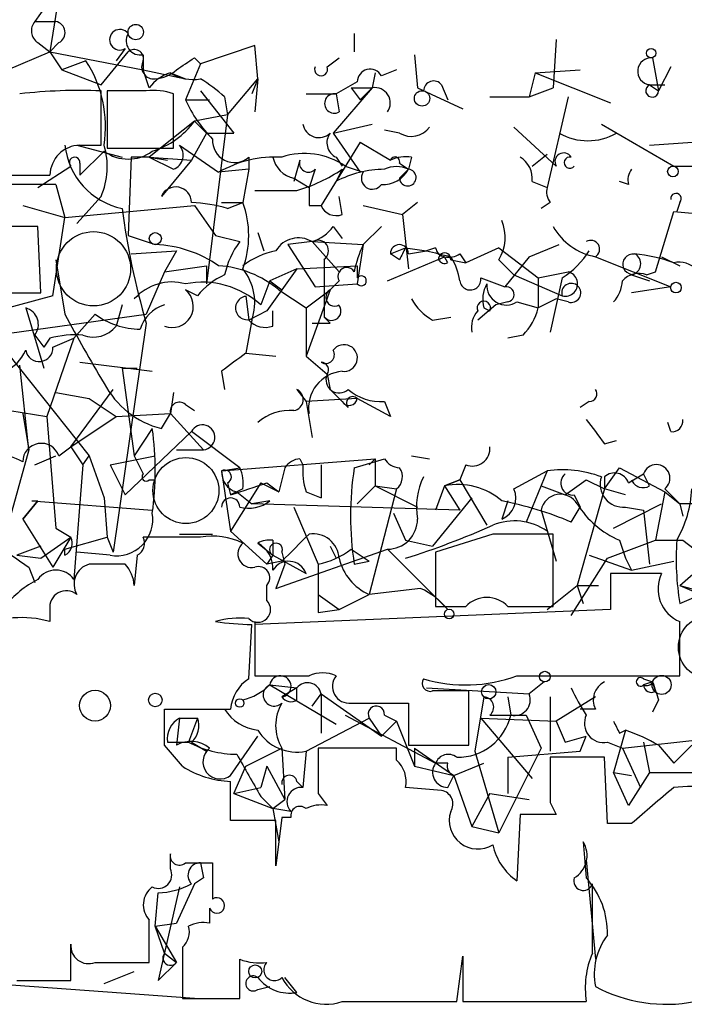
# Model space of a CAD drawing. Extents: x 0 to 736, y 2735 to 3679.
# Drawn here: x 13 to 32, y 2736 to 2763 of the extents above; entities that cross this region are included whole.
import ezdxf

# ---------------------------------------------------------------- set-up
doc = ezdxf.new("R2010")
doc.units = 0
doc.header["$MEASUREMENT"] = 0
doc.layers.add('MAIN', color=5, linetype='CONTINUOUS')

msp = doc.modelspace()

# ---------------------------------------------------------------- linework, layer by layer
at = {"layer": 'MAIN'}
for p, q in [((14.5627, 2766.0725), (13.97, 2762.4318)), ((14.1393, 2764.1251), (13.5467, 2763.2785)), ((13.5467, 2763.2785), (14.1393, 2763.2785)), ((22.5213, 2762.9398), (22.5213, 2762.4318)), ((13.6313, 2762.6858), (13.97, 2762.4318)), ((14.224, 2762.6858), (13.97, 2762.4318)), ((28.194, 2762.7705), (28.1093, 2761.4158)), ((12.7847, 2761.9238), (13.97, 2762.4318)), ((13.97, 2762.4318), (14.3087, 2761.9238)), ((13.97, 2762.4318), (16.5947, 2761.9238)), ((15.4093, 2761.5005), (16.1713, 2762.4318)), ((16.0867, 2762.5165), (15.8327, 2762.1778)), ((16.5947, 2762.3471), (16.5947, 2761.9238)), ((19.7273, 2762.6011), (18.2033, 2762.0931)), ((19.812, 2761.6698), (19.7273, 2762.6011)), ((24.2147, 2762.3471), (24.2993, 2761.4158)), ((14.986, 2762.1778), (14.3087, 2761.9238)), ((18.2033, 2762.0931), (17.78, 2761.0771)), ((18.034, 2762.2625), (18.2033, 2762.0931)), ((21.7593, 2762.0085), (22.098, 2762.2625)), ((30.9033, 2762.2625), (31.0727, 2761.3311)), ((14.3087, 2761.9238), (15.4093, 2761.5005)), ((16.764, 2761.4158), (16.5947, 2761.9238)), ((16.5947, 2761.9238), (17.78, 2761.6698)), ((17.3567, 2761.8391), (17.78, 2761.6698)), ((23.114, 2761.8391), (23.0293, 2761.4158)), ((23.7067, 2761.9238), (23.2833, 2761.7545)), ((27.6013, 2761.8391), (27.432, 2761.1618)), ((27.6013, 2761.8391), (28.8713, 2761.9238)), ((27.6013, 2761.8391), (29.718, 2760.9925)), ((31.4113, 2762.0085), (31.0727, 2761.3311)), ((18.9653, 2760.6538), (19.812, 2761.6698)), ((19.812, 2761.6698), (19.6427, 2761.2465)), ((19.812, 2761.6698), (19.7273, 2760.7385)), ((22.606, 2761.5851), (22.0133, 2761.2465)), ((15.4093, 2759.8071), (15.4093, 2761.3311)), ((16.6793, 2761.3311), (15.5787, 2761.3311)), ((15.5787, 2761.3311), (15.5787, 2759.7225)), ((17.4413, 2759.7225), (17.4413, 2761.2465)), ((18.2033, 2761.3311), (19.1347, 2760.1458)), ((21.1667, 2761.2465), (22.0133, 2761.2465)), ((23.0293, 2761.4158), (21.9287, 2760.1458)), ((22.0133, 2761.2465), (22.098, 2760.7385)), ((22.4367, 2761.4158), (23.0293, 2761.4158)), ((22.4367, 2761.4158), (22.6907, 2761.0771)), ((23.0293, 2761.4158), (22.6907, 2761.0771)), ((24.2993, 2761.4158), (25.5693, 2760.8231)), ((24.9767, 2761.5005), (25.146, 2761.0771)), ((27.432, 2761.1618), (28.1093, 2761.4158)), ((30.8187, 2761.5005), (31.242, 2761.5005)), ((30.8187, 2761.5005), (31.0727, 2761.3311)), ((17.78, 2761.0771), (18.4573, 2761.0771)), ((18.8807, 2761.1618), (18.9653, 2760.6538)), ((26.3313, 2761.1618), (27.432, 2761.1618)), ((28.5327, 2761.1618), (27.94, 2758.6218)), ((18.034, 2760.4845), (16.764, 2759.4685)), ((18.9653, 2760.6538), (18.034, 2760.4845)), ((18.034, 2760.4845), (18.3727, 2760.1458)), ((18.9653, 2760.6538), (18.3727, 2755.9125)), ((18.3727, 2760.1458), (17.9493, 2759.3838)), ((18.3727, 2760.1458), (19.1347, 2760.1458)), ((21.9287, 2760.1458), (23.0293, 2760.3998)), ((21.9287, 2760.1458), (22.6907, 2759.0451)), ((23.7913, 2760.1458), (23.368, 2760.2305)), ((27.0087, 2760.3151), (28.194, 2759.2145)), ((29.464, 2760.3998), (31.496, 2759.2145)), ((22.6907, 2759.8918), (21.59, 2758.1138)), ((22.6907, 2759.8918), (23.5373, 2759.3838)), ((30.8187, 2759.8071), (34.4593, 2760.0611)), ((14.732, 2759.8071), (16.002, 2759.4685)), ((14.8167, 2759.8071), (15.4093, 2759.8071)), ((15.494, 2759.6378), (14.8167, 2758.9605)), ((15.5787, 2759.7225), (17.4413, 2759.7225)), ((17.6107, 2759.8071), (18.7113, 2759.0451)), ((16.256, 2759.4685), (16.1713, 2757.2671)), ((16.764, 2759.4685), (16.256, 2759.4685)), ((16.764, 2759.4685), (17.272, 2759.3838)), ((16.764, 2759.4685), (17.9493, 2759.3838)), ((16.764, 2759.4685), (17.4413, 2759.1298)), ((17.9493, 2759.3838), (17.1027, 2758.3678)), ((19.558, 2759.4685), (19.558, 2759.1298)), ((20.9973, 2759.3838), (20.828, 2758.7911)), ((22.0133, 2759.4685), (22.1827, 2759.2145)), ((24.13, 2759.4685), (24.0453, 2759.1298)), ((27.5167, 2759.2145), (27.94, 2759.5531)), ((13.6313, 2758.6218), (14.5627, 2759.2145)), ((14.8167, 2759.2991), (14.8167, 2758.9605)), ((19.558, 2759.1298), (18.7113, 2759.0451)), ((19.558, 2759.1298), (19.3887, 2758.1985)), ((21.4207, 2759.1298), (21.2513, 2758.6218)), ((22.1827, 2759.1298), (22.0133, 2758.7911)), ((22.2673, 2759.2145), (22.7753, 2759.0451)), ((23.7913, 2759.2991), (24.0453, 2759.1298)), ((23.7913, 2758.8758), (24.0453, 2759.1298)), ((31.496, 2759.2145), (32.766, 2759.2145)), ((20.828, 2758.8758), (21.2513, 2758.6218)), ((27.5167, 2758.7911), (27.94, 2758.6218)), ((30.226, 2758.7065), (29.972, 2758.7911)), ((14.1393, 2758.7065), (12.446, 2758.7065)), ((14.1393, 2758.7065), (14.3933, 2757.7751)), ((15.4093, 2758.3678), (14.732, 2757.6058)), ((18.796, 2758.1985), (19.3887, 2758.1985)), ((18.9653, 2758.0291), (19.3887, 2758.1985)), ((22.1827, 2757.8598), (22.098, 2758.3678)), ((24.2993, 2758.1985), (23.876, 2757.8598)), ((28.0247, 2758.1985), (27.7707, 2758.0291)), ((31.6653, 2758.1985), (31.5807, 2757.9445)), ((13.208, 2758.1138), (14.3933, 2757.7751)), ((14.3933, 2757.7751), (18.034, 2758.1138)), ((18.034, 2758.1138), (18.6267, 2757.2671)), ((21.2513, 2758.1138), (21.59, 2758.1138)), ((22.7753, 2758.1138), (23.876, 2757.8598)), ((30.988, 2756.2511), (31.496, 2757.9445)), ((31.496, 2757.9445), (32.4273, 2757.8598)), ((14.0547, 2755.5738), (14.3933, 2757.7751)), ((23.876, 2757.8598), (24.0453, 2756.3358)), ((13.6313, 2757.5211), (12.192, 2757.5211)), ((13.716, 2755.6585), (13.6313, 2757.5211)), ((21.9287, 2757.5211), (22.1827, 2757.1825)), ((23.2833, 2757.5211), (22.7753, 2757.0131)), ((16.1713, 2757.2671), (16.9333, 2757.0131)), ((18.6267, 2757.2671), (19.304, 2757.0978)), ((19.812, 2757.3518), (19.9813, 2756.8438)), ((21.336, 2757.0978), (20.6587, 2757.0131)), ((21.336, 2757.0978), (22.7753, 2757.0131)), ((21.336, 2757.0978), (22.098, 2756.2511)), ((16.256, 2756.7591), (17.526, 2756.8438)), ((17.526, 2756.8438), (17.1873, 2756.2511)), ((20.6587, 2757.0131), (21.4207, 2755.8278)), ((22.7753, 2757.0131), (22.606, 2755.9125)), ((23.5373, 2756.7591), (23.9607, 2756.9285)), ((23.9607, 2756.9285), (24.5533, 2756.8438)), ((24.0453, 2756.7591), (24.5533, 2756.8438)), ((24.8073, 2756.9285), (24.5533, 2756.8438)), ((26.5853, 2756.9285), (25.654, 2756.5051)), ((26.5853, 2756.9285), (27.686, 2756.0818)), ((27.432, 2756.6745), (28.2787, 2757.0131)), ((14.1393, 2756.5898), (14.3933, 2755.0658)), ((21.6747, 2756.5898), (21.6747, 2754.9811)), ((23.4527, 2755.9971), (25.0613, 2756.6745)), ((23.7913, 2756.5898), (23.5373, 2756.7591)), ((25.0613, 2756.6745), (24.892, 2756.5898)), ((25.146, 2756.5051), (25.0613, 2756.6745)), ((25.2307, 2756.5898), (25.654, 2756.5051)), ((25.4847, 2756.7591), (25.654, 2756.5051)), ((26.5853, 2756.5898), (27.0087, 2756.1665)), ((27.432, 2756.6745), (26.7547, 2755.8278)), ((29.2947, 2756.6745), (31.4113, 2755.8278)), ((31.1573, 2756.6745), (31.6653, 2756.4205)), ((17.1873, 2756.2511), (18.3727, 2756.4205)), ((18.3727, 2756.4205), (18.3727, 2755.9125)), ((20.9127, 2756.3358), (20.066, 2755.1505)), ((20.9127, 2756.3358), (20.1507, 2755.9971)), ((20.9127, 2756.3358), (22.606, 2756.4205)), ((22.606, 2756.4205), (22.606, 2756.0818)), ((17.1873, 2756.2511), (16.6793, 2755.0658)), ((20.1507, 2755.9971), (19.8967, 2755.3198)), ((20.1507, 2755.9971), (20.4893, 2755.7431)), ((22.098, 2755.9971), (21.844, 2755.7431)), ((26.0773, 2756.0818), (26.7547, 2755.8278)), ((27.0087, 2756.1665), (28.3633, 2755.5738)), ((27.686, 2756.0818), (28.5327, 2756.2511)), ((27.686, 2756.0818), (27.686, 2755.2351)), ((28.3633, 2756.0818), (28.0247, 2754.5578)), ((30.3107, 2756.1665), (30.8187, 2755.9971)), ((30.734, 2756.1665), (30.988, 2756.2511)), ((18.1187, 2755.5738), (17.78, 2755.7431)), ((20.4047, 2755.7431), (21.1667, 2755.2351)), ((21.1667, 2755.2351), (21.844, 2755.7431)), ((21.844, 2755.7431), (21.1667, 2753.8805)), ((21.4207, 2755.8278), (22.606, 2755.9125)), ((31.4113, 2755.8278), (30.3107, 2755.6585)), ((14.0547, 2755.5738), (11.8533, 2754.9811)), ((12.192, 2755.6585), (13.716, 2755.6585)), ((19.4733, 2755.5738), (19.558, 2754.8965)), ((28.194, 2755.4891), (27.686, 2755.2351)), ((28.5327, 2755.4045), (28.194, 2755.4891)), ((13.2927, 2755.2351), (13.8007, 2753.5418)), ((16.002, 2755.3198), (15.8327, 2754.7271)), ((16.002, 2755.3198), (15.8327, 2754.7271)), ((21.1667, 2755.2351), (21.1667, 2753.8805)), ((26.5007, 2755.3198), (25.9927, 2754.8965)), ((26.162, 2755.2351), (26.3313, 2755.1505)), ((26.8393, 2755.4045), (26.5007, 2755.3198)), ((27.0933, 2755.4045), (27.686, 2755.2351)), ((12.446, 2754.4731), (16.6793, 2755.0658)), ((14.6473, 2754.3885), (15.24, 2755.0658)), ((19.6427, 2754.8965), (19.4733, 2753.9651)), ((20.066, 2755.1505), (19.558, 2754.8965)), ((20.2353, 2754.7271), (20.2353, 2755.1505)), ((21.844, 2754.8118), (21.6747, 2754.9811)), ((24.7227, 2754.8965), (25.2307, 2754.9811)), ((16.6793, 2754.8118), (15.748, 2748.3771)), ((13.5467, 2754.4731), (13.8007, 2754.1345)), ((13.97, 2754.3885), (13.8007, 2754.1345)), ((14.6473, 2754.3885), (13.8853, 2752.1871)), ((14.0547, 2754.1345), (14.6473, 2754.3885)), ((27.2627, 2754.4731), (26.8393, 2754.3885)), ((12.7847, 2753.9651), (15.0707, 2751.0865)), ((19.4733, 2753.9651), (20.32, 2753.8805)), ((21.1667, 2753.8805), (21.7593, 2753.3725)), ((13.3773, 2751.2558), (13.1233, 2753.6265)), ((14.8167, 2753.7111), (16.8487, 2753.4571)), ((16.002, 2753.5418), (16.4253, 2753.5418)), ((16.002, 2753.5418), (16.3407, 2751.0865)), ((18.796, 2753.4571), (18.8807, 2752.9491)), ((21.7593, 2753.3725), (21.844, 2752.9491)), ((14.5627, 2751.3405), (15.748, 2752.9491)), ((20.9127, 2752.9491), (21.1667, 2752.6105)), ((21.844, 2752.9491), (22.1827, 2752.6105)), ((14.1393, 2752.8645), (15.0707, 2752.6951)), ((15.0707, 2752.6951), (15.8327, 2752.1871)), ((17.4413, 2752.8645), (17.3567, 2752.2718)), ((22.606, 2752.6951), (21.1667, 2752.6105)), ((23.5373, 2752.1871), (22.606, 2752.6951)), ((11.7687, 2752.5258), (13.8853, 2752.1871)), ((17.78, 2752.5258), (18.034, 2752.3565)), ((21.1667, 2752.6105), (21.336, 2751.5945)), ((22.352, 2752.4411), (22.1827, 2752.6105)), ((23.368, 2752.6105), (23.5373, 2752.1871)), ((29.1253, 2752.6105), (28.8713, 2752.4411)), ((13.208, 2752.2718), (13.3773, 2751.2558)), ((13.8853, 2752.1871), (14.1393, 2749.0545)), ((14.5627, 2751.3405), (15.8327, 2752.1871)), ((15.8327, 2752.1871), (17.3567, 2752.2718)), ((17.1027, 2751.8485), (17.3567, 2752.2718)), ((17.3567, 2752.2718), (18.288, 2751.2558)), ((16.8487, 2751.8485), (16.3407, 2751.0865)), ((31.4113, 2751.7638), (31.3267, 2752.0178)), ((16.0867, 2749.9858), (17.9493, 2751.7638)), ((19.304, 2750.7478), (17.9493, 2751.7638)), ((14.224, 2751.0865), (14.5627, 2751.3405)), ((14.5627, 2751.3405), (14.9013, 2750.8325)), ((29.5487, 2751.4251), (29.8873, 2751.5098)), ((13.3773, 2751.2558), (12.1073, 2746.6838)), ((13.5467, 2750.8325), (14.1393, 2751.0865)), ((14.9013, 2750.8325), (15.0707, 2751.0865)), ((15.0707, 2751.0865), (15.494, 2749.9011)), ((15.6633, 2750.8325), (16.9333, 2751.0865)), ((16.3407, 2751.0865), (16.5947, 2750.5785)), ((17.526, 2751.2558), (18.288, 2751.2558)), ((24.13, 2751.0865), (24.638, 2751.0018)), ((14.9013, 2750.8325), (14.6473, 2747.6151)), ((15.6633, 2750.8325), (16.0867, 2749.9858)), ((18.796, 2750.6631), (23.114, 2751.0018)), ((18.796, 2750.6631), (19.304, 2750.7478)), ((20.574, 2750.7478), (20.4047, 2750.0705)), ((20.9973, 2751.0018), (21.082, 2750.8325)), ((21.59, 2750.8325), (21.59, 2749.9011)), ((22.5213, 2750.7478), (23.368, 2751.0018)), ((23.114, 2751.0018), (22.9447, 2750.8325)), ((23.114, 2751.0018), (23.114, 2750.2398)), ((25.654, 2750.8325), (25.4847, 2750.4091)), ((29.5487, 2750.1551), (29.972, 2750.7478)), ((29.972, 2750.7478), (31.242, 2750.0705)), ((18.796, 2750.6631), (19.05, 2748.9698)), ((27.0087, 2750.1551), (27.94, 2750.6631)), ((27.94, 2750.6631), (27.3473, 2749.2238)), ((29.5487, 2750.4938), (29.5487, 2750.1551)), ((30.226, 2750.3245), (30.6493, 2750.5785)), ((30.8187, 2750.2398), (30.6493, 2750.5785)), ((16.764, 2750.4091), (16.9333, 2750.4091)), ((18.9653, 2750.3245), (19.05, 2749.9858)), ((19.8967, 2750.3245), (19.05, 2748.9698)), ((19.8967, 2750.3245), (20.4047, 2750.0705)), ((20.066, 2750.3245), (20.4047, 2750.0705)), ((23.114, 2750.2398), (22.606, 2749.7318)), ((23.114, 2750.2398), (23.7067, 2750.1551)), ((23.114, 2750.2398), (24.2993, 2749.6471)), ((25.0613, 2750.2398), (24.8073, 2749.5625)), ((25.4847, 2750.4091), (25.0613, 2750.2398)), ((25.0613, 2750.2398), (25.4847, 2750.4091)), ((25.0613, 2750.2398), (25.4847, 2749.5625)), ((25.4847, 2750.4091), (26.2467, 2749.1391)), ((27.7707, 2750.2398), (28.448, 2749.9858)), ((28.448, 2749.9858), (29.0407, 2750.4091)), ((29.0407, 2750.4091), (29.5487, 2750.1551)), ((15.494, 2749.9011), (15.5787, 2748.8005)), ((19.3887, 2750.1551), (19.05, 2749.9858)), ((19.2193, 2750.0705), (19.6427, 2749.7318)), ((21.1667, 2750.0705), (21.59, 2749.9011)), ((23.7067, 2750.1551), (22.9447, 2747.1918)), ((25.8233, 2749.9011), (24.7227, 2748.5465)), ((28.702, 2749.9858), (28.8713, 2749.6471)), ((29.5487, 2750.1551), (28.7867, 2747.4458)), ((30.1413, 2749.9858), (29.5487, 2750.1551)), ((31.242, 2750.0705), (30.988, 2748.7158)), ((31.242, 2750.1551), (31.6653, 2749.7318)), ((31.242, 2750.0705), (31.6653, 2749.7318)), ((13.208, 2749.3085), (13.6313, 2749.8165)), ((13.6313, 2749.8165), (13.208, 2749.3085)), ((13.462, 2749.8165), (13.6313, 2749.8165)), ((13.462, 2749.8165), (16.8487, 2749.5625)), ((20.1507, 2749.8165), (19.6427, 2749.7318)), ((25.4847, 2749.5625), (19.6427, 2749.7318)), ((20.828, 2749.6471), (21.5053, 2748.0385)), ((26.8393, 2749.8165), (26.67, 2749.3085)), ((28.6173, 2749.2238), (28.8713, 2749.6471)), ((29.8027, 2749.0545), (31.1573, 2749.7318)), ((30.1413, 2749.6471), (30.6493, 2749.5625)), ((31.6653, 2749.7318), (31.75, 2749.3931)), ((34.7133, 2749.7318), (31.6653, 2749.7318)), ((23.622, 2749.4778), (23.9607, 2748.7158)), ((27.7707, 2749.5625), (28.194, 2748.1231)), ((30.6493, 2749.5625), (30.8187, 2748.0385)), ((13.208, 2749.3085), (14.0547, 2747.9538)), ((13.716, 2748.2078), (14.5627, 2748.8005)), ((14.5627, 2748.8005), (14.0547, 2747.9538)), ((14.1393, 2749.0545), (14.5627, 2748.8005)), ((14.3933, 2748.4618), (15.5787, 2748.8005)), ((15.5787, 2748.8005), (15.748, 2748.3771)), ((18.2033, 2748.8005), (16.5947, 2748.8005)), ((17.6107, 2748.8851), (18.542, 2748.8851)), ((19.05, 2748.9698), (20.066, 2748.0385)), ((26.416, 2748.8851), (24.8073, 2748.3771)), ((28.1093, 2746.8531), (28.1093, 2748.8851)), ((13.716, 2748.5465), (13.0387, 2748.2925)), ((19.812, 2748.6311), (20.2353, 2748.2925)), ((20.2353, 2748.7158), (20.2353, 2748.2925)), ((21.844, 2748.5465), (22.0133, 2748.2078)), ((23.9607, 2748.7158), (24.7227, 2748.5465)), ((29.6333, 2748.2078), (30.988, 2748.7158)), ((29.972, 2748.7158), (30.1413, 2748.2078)), ((30.988, 2748.7158), (31.75, 2748.7158)), ((31.75, 2748.7158), (33.1893, 2747.6151)), ((13.0387, 2748.2925), (13.716, 2748.2078)), ((14.3933, 2748.2925), (14.3933, 2748.4618)), ((15.6633, 2748.2925), (14.732, 2748.3771)), ((16.4253, 2748.2925), (16.3407, 2747.4458)), ((20.2353, 2748.2925), (20.066, 2748.0385)), ((20.2353, 2748.2925), (21.1667, 2747.7845)), ((20.32, 2747.3611), (23.4527, 2748.4618)), ((20.4893, 2748.3771), (20.574, 2748.0385)), ((22.4367, 2748.4618), (22.9447, 2748.1231)), ((23.4527, 2748.4618), (25.146, 2746.7685)), ((24.8073, 2748.3771), (24.8073, 2746.8531)), ((29.1253, 2748.2925), (30.3107, 2747.8691)), ((16.0867, 2748.0385), (15.0707, 2748.0385)), ((20.4893, 2748.1231), (20.066, 2748.0385)), ((20.574, 2748.0385), (20.32, 2747.3611)), ((21.5053, 2748.0385), (21.5053, 2747.1918)), ((22.5213, 2748.0385), (22.9447, 2748.1231)), ((28.6173, 2746.5991), (29.6333, 2748.2078)), ((30.1413, 2748.2078), (30.3107, 2747.8691)), ((30.3107, 2747.8691), (31.496, 2748.1231)), ((13.3773, 2747.9538), (13.5467, 2747.5305)), ((31.1573, 2747.7845), (29.718, 2747.7845)), ((29.718, 2747.7845), (29.718, 2746.7685)), ((31.6653, 2747.4458), (32.258, 2747.9538)), ((20.066, 2747.0225), (20.066, 2747.4458)), ((27.94, 2746.7685), (28.7867, 2747.4458)), ((28.7867, 2747.4458), (29.3793, 2747.4458)), ((28.7867, 2747.4458), (28.956, 2746.9378)), ((31.6653, 2747.4458), (32.258, 2747.1918)), ((31.6653, 2747.4458), (33.1893, 2747.0225)), ((21.5053, 2747.1918), (21.5053, 2746.6838)), ((21.5053, 2747.1918), (21.5053, 2746.6838)), ((21.5053, 2747.1918), (22.098, 2746.7685)), ((22.098, 2746.7685), (22.9447, 2747.1918)), ((24.384, 2747.3611), (22.9447, 2747.1918)), ((31.6653, 2746.9378), (32.258, 2747.1918)), ((13.97, 2746.7685), (13.97, 2746.4298)), ((29.718, 2746.7685), (19.7273, 2746.3451)), ((21.5053, 2746.6838), (22.098, 2746.7685)), ((24.8073, 2746.8531), (25.654, 2746.8531)), ((26.8393, 2746.8531), (28.1093, 2746.8531)), ((19.558, 2744.8211), (19.6427, 2746.3451)), ((19.7273, 2746.4298), (19.7273, 2745.7525)), ((19.7273, 2746.3451), (19.7273, 2744.9058)), ((19.7273, 2744.9058), (21.2513, 2744.9058)), ((20.1507, 2744.6518), (20.9127, 2744.5671)), ((20.1507, 2744.6518), (20.9127, 2744.5671)), ((20.1507, 2744.6518), (22.0133, 2743.5511)), ((27.0933, 2744.9058), (31.6653, 2744.9058)), ((27.8553, 2744.7365), (27.432, 2744.3978)), ((30.6493, 2744.8211), (30.9033, 2744.7365)), ((30.9033, 2744.7365), (30.6493, 2744.6518)), ((30.988, 2744.4825), (30.9033, 2744.7365)), ((20.9127, 2744.5671), (20.4893, 2744.3131)), ((20.9127, 2744.2285), (20.9127, 2744.5671)), ((21.336, 2744.0591), (21.59, 2744.3978)), ((21.59, 2744.3978), (21.59, 2743.2971)), ((21.59, 2744.3978), (23.2833, 2743.2125)), ((24.5533, 2744.5671), (27.432, 2744.3978)), ((25.7387, 2742.9585), (25.7387, 2744.4825)), ((22.4367, 2744.1438), (24.0453, 2744.1438)), ((24.0453, 2744.1438), (24.0453, 2742.9585)), ((26.162, 2744.3131), (25.908, 2742.7891)), ((26.8393, 2744.3131), (26.924, 2743.8051)), ((28.0247, 2744.3131), (28.0247, 2742.7891)), ((29.2947, 2744.3131), (28.194, 2743.6358)), ((31.0727, 2744.2285), (30.9033, 2743.8898)), ((17.1873, 2742.9585), (17.1873, 2743.9745)), ((17.1873, 2743.9745), (19.05, 2743.9745)), ((29.2947, 2743.9745), (28.8713, 2743.9745)), ((17.6107, 2743.7205), (17.526, 2742.9585)), ((17.6107, 2743.7205), (18.1187, 2743.7205)), ((17.6107, 2743.7205), (18.1187, 2743.7205)), ((18.1187, 2743.7205), (17.8647, 2743.0431)), ((21.1667, 2742.7891), (22.9447, 2743.7205)), ((22.2673, 2743.8051), (24.8073, 2742.4505)), ((22.9447, 2743.7205), (23.2833, 2743.2125)), ((23.7067, 2743.6358), (23.2833, 2743.2125)), ((23.368, 2743.8051), (23.7067, 2743.6358)), ((23.7067, 2743.6358), (24.2147, 2742.3658)), ((26.0773, 2743.7205), (28.194, 2743.6358)), ((26.0773, 2743.7205), (27.5167, 2742.0271)), ((26.3313, 2743.8051), (27.3473, 2743.8051)), ((27.3473, 2743.8051), (27.7707, 2742.8738)), ((28.194, 2743.6358), (28.448, 2743.0431)), ((30.1413, 2743.3818), (29.8027, 2742.1965)), ((29.972, 2743.2971), (30.1413, 2743.3818)), ((17.272, 2743.0431), (17.8647, 2743.0431)), ((17.9493, 2743.0431), (18.3727, 2742.7891)), ((19.05, 2742.1118), (19.812, 2743.2125)), ((28.448, 2743.0431), (29.0407, 2743.2125)), ((28.8713, 2742.7891), (29.0407, 2743.2125)), ((29.6333, 2743.0431), (30.0567, 2742.8738)), ((30.0567, 2742.8738), (33.1047, 2743.2125)), ((30.6493, 2743.0431), (30.8187, 2742.1965)), ((17.6953, 2742.3658), (17.1873, 2742.9585)), ((19.4733, 2742.3658), (20.4893, 2742.8738)), ((20.4893, 2742.8738), (20.574, 2741.4345)), ((21.1667, 2742.7891), (21.082, 2741.7731)), ((23.7067, 2742.8738), (21.5053, 2742.8738)), ((23.7067, 2742.5351), (23.7067, 2742.8738)), ((24.0453, 2742.9585), (25.7387, 2742.9585)), ((24.2147, 2742.8738), (24.2147, 2742.3658)), ((24.2147, 2742.8738), (25.3153, 2742.1118)), ((25.908, 2742.7891), (26.5853, 2740.5031)), ((27.7707, 2742.8738), (26.5853, 2740.5031)), ((26.8393, 2742.6198), (28.8713, 2742.7891)), ((30.0567, 2742.8738), (30.5647, 2741.7731)), ((31.0727, 2742.9585), (31.496, 2742.4505)), ((31.496, 2742.4505), (32.004, 2742.9585)), ((25.146, 2742.4505), (24.8073, 2742.4505)), ((25.3153, 2742.1118), (26.162, 2742.4505)), ((26.8393, 2742.6198), (26.8393, 2741.6038)), ((29.5487, 2742.6198), (28.0247, 2742.6198)), ((29.6333, 2740.7571), (29.5487, 2742.6198)), ((19.1347, 2741.6038), (19.4733, 2742.3658)), ((20.066, 2742.3658), (19.8967, 2741.7731)), ((20.066, 2742.3658), (20.574, 2741.4345)), ((24.2147, 2742.3658), (25.3153, 2742.1118)), ((29.8027, 2742.1965), (30.3107, 2742.1118)), ((30.226, 2741.2651), (29.8027, 2742.1965)), ((30.8187, 2742.1965), (30.226, 2741.2651)), ((30.8187, 2742.1965), (32.766, 2742.1965)), ((19.05, 2740.8418), (19.05, 2741.9425)), ((20.9127, 2741.9425), (21.082, 2741.7731)), ((25.146, 2741.7731), (25.3153, 2742.1118)), ((25.3153, 2742.1118), (25.8233, 2740.6725)), ((19.1347, 2741.6038), (19.8967, 2741.7731)), ((24.9767, 2741.6885), (23.9607, 2741.7731)), ((19.1347, 2741.6038), (20.2353, 2741.1805)), ((19.8967, 2741.5191), (20.2353, 2741.1805)), ((20.2353, 2741.1805), (20.574, 2741.4345)), ((21.5053, 2741.6038), (21.7593, 2741.2651)), ((26.3313, 2741.6038), (25.8233, 2740.6725)), ((26.3313, 2741.6038), (27.432, 2741.4345)), ((28.0247, 2741.3498), (28.194, 2741.0111)), ((20.2353, 2741.1805), (20.4047, 2740.2491)), ((20.7433, 2741.0958), (20.2353, 2741.1805)), ((20.32, 2740.8418), (19.05, 2740.8418)), ((20.4893, 2740.9265), (20.32, 2739.5718)), ((20.32, 2739.5718), (20.32, 2740.8418)), ((20.7433, 2740.9265), (20.4893, 2740.9265)), ((27.178, 2741.0111), (27.0933, 2739.1485)), ((28.194, 2741.0111), (27.178, 2741.0111)), ((25.8233, 2740.6725), (26.5853, 2740.5031)), ((30.3107, 2740.7571), (29.6333, 2740.7571)), ((28.956, 2740.2491), (29.0407, 2739.2331)), ((17.3567, 2739.4871), (17.3567, 2739.9105)), ((29.0407, 2739.7411), (29.2947, 2736.9471)), ((17.78, 2739.6565), (18.542, 2739.6565)), ((18.2033, 2739.6565), (18.288, 2739.2331)), ((18.288, 2739.2331), (18.034, 2739.0638)), ((17.6107, 2738.9791), (17.018, 2736.3545)), ((18.034, 2739.0638), (17.526, 2737.9631)), ((29.21, 2737.1165), (29.21, 2739.0638)), ((16.9333, 2737.8785), (17.018, 2738.8098)), ((18.4573, 2738.3865), (18.4573, 2737.9631)), ((16.9333, 2737.8785), (17.526, 2737.9631)), ((17.1873, 2737.1165), (16.9333, 2737.8785)), ((16.9333, 2737.8785), (17.526, 2736.8625)), ((14.5627, 2736.3545), (14.5627, 2737.3705)), ((17.6953, 2737.2858), (17.6953, 2735.8465)), ((17.1873, 2737.1165), (17.526, 2736.8625)), ((19.304, 2735.8465), (19.304, 2736.9471)), ((25.4, 2735.7618), (25.5693, 2737.0318)), ((25.5693, 2737.0318), (25.5693, 2735.7618)), ((15.24, 2736.8625), (16.764, 2736.8625)), ((17.018, 2736.3545), (17.526, 2736.8625)), ((18.034, 2735.8465), (11.0067, 2736.3545)), ((13.0387, 2736.3545), (14.5627, 2736.3545)), ((15.494, 2736.2698), (16.3407, 2736.6085)), ((20.9127, 2736.0158), (20.574, 2736.4391)), ((19.812, 2736.1005), (20.1507, 2736.1851)), ((17.6953, 2735.8465), (19.304, 2735.8465)), ((18.3727, 2735.8465), (19.2193, 2735.8465)), ((22.1827, 2735.7618), (25.4, 2735.7618)), ((25.5693, 2735.7618), (29.0407, 2735.7618))]:
    msp.add_line(p, q, dxfattribs=at)
for centre, radius in [((16.383, 2762.9822), 0.2158), ((30.8609, 2762.3895), 0.1338), ((24.4263, 2761.1195), 0.2158), ((31.4748, 2759.0664), 0.1496), ((16.9333, 2757.1825), 0.1693), ((31.5595, 2755.8067), 0.1496), ((25.1883, 2746.6415), 0.1338), ((27.8764, 2744.8847), 0.1496), ((26.301, 2744.4583), 0.201), ((31.1573, 2744.6519), 0.2677), ((19.304, 2744.1438), 0.1197), ((19.7414, 2736.6085), 0.1834)]:
    msp.add_circle(centre, radius, dxfattribs=at)
at = {"layer": 'MAIN', "color": 5}
for centre, radius in [((15.1976, 2756.3358), 1.0432), ((17.7931, 2750.1087), 0.9256), ((32.5119, 2745.7102), 0.8828)]:
    msp.add_circle(centre, radius, dxfattribs=at)
at = {"layer": 'MAIN', "color": 0}
for centre, radius in [((15.2399, 2744.0698), 0.4339), ((16.9333, 2744.2285), 0.1893)]:
    msp.add_circle(centre, radius, dxfattribs=at)
at = {"layer": 'MAIN'}
for centre, radius, start, end in [((13.8584, 2763.0206), 0.4046, 140.39571, 235.85035), ((14.0829, 2762.968), 0.3156, 296.56505, 79.7049), ((15.9392, 2762.7661), 0.2899, 36.81061, 300.58077), ((16.5119, 2762.7355), 0.3972, 149.04367, 282.0343), ((16.3407, 2762.2342), 0.2603, 347.48075, 130.60607), ((12.128, 2760.3256), 3.4057, 351.24297, 32.94629), ((16.8909, 2762.0084), 0.3412, 150.23429, 277.13751), ((-66.9026, 2889.1047), 152.6538, 303.578058, 303.80722), ((30.861, 2761.8815), 0.3777, 83.66148, 263.66148), ((17.6947, 2760.7392), 1.1507, 107.08223, 143.98361), ((16.874, 2762.6267), 0.9587, 273.54614, 312.84856), ((17.9915, 2762.8123), 1.1619, 236.88435, 280.50243), ((21.59, 2761.9379), 0.1834, 157.36332, 22.63668), ((22.9675, 2761.5786), 0.3615, 29.11772, 178.9699), ((15.619, 2757.5181), 4.8903, 48.16632, 58.09906), ((24.7529, 2761.3251), 0.2843, 38.08706, 178.79056), ((14.8162, 2746.4306), 14.9123, 87.7206, 96.51848), ((16.8911, 2759.7647), 1.5806, 69.62978, 97.70052), ((21.9621, 2760.9769), 0.2744, 79.24696, 299.68532), ((23.103, 2760.9909), 0.4312, 324.1797, 99.8402), ((30.8918, 2761.335), 0.1809, 113.83066, 358.76496), ((21.2655, 2762.6762), 3.8348, 204.64501, 224.74856), ((16.1707, 2761.8399), 2.3041, 287.11297, 323.96714), ((21.5289, 2760.4704), 0.4524, 188.97724, 314.14918), ((22.2039, 2759.8759), 0.4499, 143.13265, 244.9277), ((24.1215, 2760.6962), 0.6419, 239.03931, 323.5782), ((29.083, 2761.539), 1.6087, 240.00199, 299.99801), ((19.1558, 2759.9341), 0.6153, 176.04841, 310.82149), ((14.8378, 2758.9393), 0.8681, 91.39284, 178.60057), ((16.4069, 2760.0122), 2.024, 185.81594, 258.46023), ((13.5143, 2759.2015), 2.0703, 336.25304, 17.00913), ((16.1714, 2760.555), 1.1402, 233.5522, 306.44376), ((17.3001, 2759.5249), 0.4197, 289.66577, 42.25716), ((28.4057, 2759.3414), 0.2468, 30.99162, 210.93987), ((14.6685, 2759.3203), 0.1496, 351.85907, 225), ((20.3104, 2756.275), 3.1985, 86.79364, 119.99662), ((20.9973, 2759.6378), 0.7806, 192.52642, 257.47358), ((21.129, 2757.5965), 1.9783, 54.87274, 108.86633), ((21.2344, 2759.2992), 0.2517, 160.36302, 317.72019), ((23.9608, 2758.5363), 0.9474, 79.71246, 116.55153), ((23.6643, 2759.3415), 0.1339, 341.53799, 161.57859), ((26.8394, 2758.8758), 0.6826, 352.87186, 60.26137), ((28.5779, 2759.3142), 0.1593, 75.6758, 321.22215), ((19.7162, 2762.758), 4.3872, 285.82646, 304.2084), ((23.3998, 2756.1239), 3.0061, 90.60612, 117.46692), ((23.0293, 2758.8758), 0.3053, 146.31514, 326.31514), ((23.3468, 2759.4896), 0.7857, 265.36414, 332.74683), ((23.7066, 2758.4049), 0.8001, 64.95629, 115.03723), ((24.0251, 2758.896), 0.2347, 184.93801, 85.06199), ((30.6919, 2758.8334), 0.4829, 142.13334, 195.23639), ((13.1234, 3182.3101), 423.3504, 269.885409, 270.114578), ((17.5079, 2758.1925), 0.4415, 0.77878, 156.60544), ((20.32, 3054.8868), 296.3503, 269.885409, 270.114592), ((148.2512, 2758.3678), 127.0002, 179.885409, 180.114592), ((28.4057, 2758.4949), 0.4827, 164.75737, 217.88123), ((17.759, 2753.9257), 4.277, 73.61794, 87.44987), ((16.9116, 2757.2672), 2.6464, 339.39353, 20.60444), ((31.5595, 2758.3043), 0.1497, 315, 188.14093), ((36.4452, 2760.6528), 20.6109, 187.31342, 196.46288), ((22.0134, 2758.2832), 0.456, 201.80608, 291.79441), ((25.5273, 2757.2248), 1.234, 329.02828, 22.17303), ((20.997, 2758.199), 1.1522, 287.11077, 323.96056), ((29.6189, 2758.3817), 1.7377, 209.68681, 259.24747), ((21.1863, 2755.6804), 2.3563, 143.01971, 168.09444), ((20.955, 2756.4627), 0.7406, 59.04022, 149.02961), ((21.5053, 2756.8438), 0.2923, 303.68463, 123.68463), ((29.1676, 2756.8862), 0.2466, 300.97172, 120.96376), ((16.8066, 2753.6693), 3.3462, 55.30452, 87.83004), ((20.8061, 2754.5382), 2.3563, 101.90556, 126.98029), ((25.4453, 2755.6998), 2.9755, 153.80869, 169.32262), ((23.7913, 2756.7591), 0.254, 0, 180), ((108.5309, 2714.4192), 94.6528, 153.313562, 153.5428), ((67.2184, 2926.1149), 174.5652, 255.853161, 256.082336), ((25.1036, 2756.9707), 0.2992, 188.10574, 261.87261), ((27.0516, 2758.1555), 2.4537, 302.31503, 327.68497), ((25.0614, 2756.6109), 0.1707, 352.89581, 187.10004), ((25.0614, 2756.6747), 0.1895, 206.61914, 296.51097), ((25.1884, 2757.14), 0.4825, 254.72822, 307.87915), ((23.9062, 2755.7915), 1.5919, 7.42101, 33.69007), ((30.353, 2756.4628), 0.2862, 81.86423, 261.86423), ((30.2543, 2756.4769), 0.3155, 280.29835, 63.45119), ((29.8295, 2751.7955), 4.9957, 70.51359, 83.49693), ((18.5137, 2753.4713), 2.9558, 50.22669, 86.16684), ((18.2409, 2755.3912), 1.4865, 340.56189, 39.45321), ((22.3096, 2756.1241), 0.2469, 30.95978, 210.97172), ((31.64, 2755.8024), 0.7173, 348.42689, 101.58094), ((19.6857, 2754.3453), 1.9912, 113.84621, 141.90419), ((22.7189, 2755.9971), 0.1411, 216.84553, 143.12198), ((25.781, 2756.0394), 0.2993, 188.12469, 8.14364), ((28.448, 2755.9124), 0.3491, 255.95579, 75.95978), ((29.0997, 2756.0565), 0.9588, 317.1555, 356.44827), ((30.5224, 2755.5736), 0.6295, 70.35903, 137.71713), ((17.399, 2754.5495), 1.4152, 74.3827, 138.40008), ((17.4054, 2755.2808), 0.595, 248.50074, 50.98228), ((18.2504, 2753.5164), 2.4418, 47.60746, 101.107), ((21.971, 2755.5314), 0.2469, 120.95978, 300.97172), ((27.0343, 2755.47), 0.9034, 150.67127, 195.07155), ((26.7969, 2755.87), 0.5518, 175.58298, 302.48632), ((26.7971, 2755.6162), 0.2158, 281.27349, 101.33076), ((28.6173, 2755.6585), 0.2678, 251.57859, 198.44172), ((19.5156, 2755.2351), 0.3289, 97.10773, 277.14447), ((25.4424, 2756.209), 1.4969, 208.7464, 241.26215), ((13.1657, 2754.7694), 0.4827, 322.12814, 74.74592), ((17.4837, 2754.3461), 1.0178, 106.93056, 163.06944), ((21.8864, 2755.1505), 0.2639, 218.64964, 38.6632), ((26.162, 2755.2352), 0.1893, 333.42141, 206.57859), ((26.0584, 2755.6407), 1.6774, 315.88646, 346.00684), ((48.8474, 2773.2561), 38.9612, 207.83215, 211.12209), ((16.51, 2756.7594), 2.1169, 233.13443, 270), ((20.0237, 2755.32), 0.6295, 222.28287, 289.64097), ((26.5005, 2754.6848), 0.689, 137.47627, 190.6217), ((15.1976, 2755.2212), 0.8047, 248.39297, 322.11752), ((21.59, 2881.8117), 127.0002, 269.885409, 270.114592), ((14.6897, 2751.6338), 2.8472, 85.73789, 104.64195), ((12.2766, 2754.4734), 1.1009, 247.38774, 337.36933), ((13.6712, 2754.1146), 0.384, 189.71497, 2.97044), ((21.7173, 2753.9225), 0.2468, 238.94466, 31.05534), ((22.2335, 2753.8296), 0.376, 262.23415, 144.15411), ((146.1465, 2584.3702), 211.6803, 126.756654, 126.985815), ((21.59, 2753.4995), 0.2116, 323.12469, 90), ((22.2731, 2752.4275), 1.0336, 95.01776, 188.66398), ((22.098, 2753.2201), 0.3714, 155.77436, 313.14536), ((17.74, 2754.3096), 2.5423, 207.93793, 255.48219), ((20.7716, 2752.6669), 0.3155, 280.29835, 63.43495), ((23.262, 2753.9861), 1.3797, 228.73203, 274.40635), ((29.1254, 2752.8221), 0.2116, 269.97292, 36.87531), ((22.3792, 2752.7285), 0.2292, 210.98519, 351.62248), ((22.479, 2752.5681), 0.1796, 45, 225), ((17.6106, 2752.3283), 0.2601, 49.3796, 192.54553), ((20.7223, 2750.9802), 1.3803, 85.6083, 131.2609), ((8.5869, 2750.6632), 8.3464, 351.83495, 8.16437), ((18.259, 2751.6034), 0.3488, 274.7691, 152.61943), ((198.6446, 2878.7637), 211.6803, 216.752594, 216.981777), ((31.4536, 2752.0602), 0.2994, 261.87802, 8.12198), ((13.731, 2750.9117), 0.523, 19.52267, 179.40844), ((25.8385, 2751.2921), 0.4952, 248.1277, 5.60927), ((11.807, 2748.2112), 3.0471, 62.6268, 92.31346), ((18.4565, 2750.3243), 0.9474, 349.71246, 26.55153), ((21.0396, 2750.4516), 0.5518, 94.39632, 147.53677), ((23.0281, 2750.6631), 1.9535, 175.02518, 197.65953), ((31.2409, 2749.3931), 8.8242, 171.16898, 188.83038), ((23.8336, 2751.298), 0.5518, 212.46323, 265.60368), ((23.4525, 2750.4938), 0.4234, 306.88884, 36.85907), ((31.01, 2750.4569), 0.3806, 307.55024, 161.36989), ((16.6794, 2750.4938), 0.1198, 135, 314.96616), ((19.3724, 2750.6273), 0.5775, 176.44594, 254.62566), ((18.8807, 2750.4938), 0.1893, 296.55151, 116.57859), ((26.1614, 2749.6471), 1.8927, 153.42547, 190.30593), ((28.3636, 2747.5318), 3.1598, 69.61968, 97.70416), ((28.6559, 2750.3168), 0.3342, 128.46437, 277.92886), ((30.0722, 2750.286), 0.6427, 161.13655, 276.17281), ((29.8309, 2750.1834), 0.4195, 19.65291, 132.27553), ((-65.1144, 3004.1476), 267.7347, 288.322029, 288.551219), ((25.4423, 2748.4191), 1.8601, 48.69875, 101.81917), ((30.6366, 2750.5403), 0.3513, 201.92861, 301.21544), ((19.05, 2749.6471), 0.254, 0, 180), ((26.416, 2749.9012), 0.6448, 293.19742, 23.18926), ((28.3114, 2749.4509), 0.5521, 30.58288, 168.33796), ((28.833, 2750.3058), 3.1746, 329.9435, 357.2791), ((19.5579, 2750.5789), 0.9658, 254.75789, 307.86666), ((24.7983, 2740.1719), 9.8245, 67.1251, 79.01729), ((31.0001, 2751.1146), 2.6098, 211.99468, 246.80054), ((15.8387, 2749.3025), 1.0251, 260.14808, 9.84641), ((23.4527, 2749.3084), 0.8466, 270, 0.00677), ((17.2648, 2769.5633), 22.3806, 287.40853, 294.13509), ((27.0214, 2747.6446), 1.6125, 55.27114, 112.05215), ((224.4561, 3044.6972), 364.1578, 234.345902, 234.575088), ((14.224, 2748.6312), 0.3787, 296.55828, 26.55828), ((16.256, 2748.6312), 0.3787, 296.55828, 26.55828), ((18.5419, 2746.9379), 1.8931, 63.42953, 100.30322), ((211.3951, 2557.9793), 269.4433, 134.885424, 135.114576), ((21.3642, 2748.1584), 0.7354, 3.85139, 98.83087), ((27.2626, 2325.5355), 423.3504, 89.885408, 90.114578), ((19.6427, 2748.3348), 0.3903, 130.60448, 282.51925), ((20.1507, 2748.0385), 0.6826, 82.88019, 119.75009), ((19.4522, 2747.9326), 0.7857, 355.36414, 62.74683), ((20.3238, 2748.4503), 0.1809, 336.14038, 240.7147), ((39.6304, 2748.2078), 8.0657, 176.38897, 189.0593), ((21.0188, 2750.3453), 2.3575, 281.90906, 306.97246), ((15.2189, 2747.4881), 0.57, 105.06998, 211.32235), ((15.3832, 2747.3862), 0.9594, 3.56181, 42.83733), ((19.8332, 2747.6575), 0.3147, 317.71774, 109.6673), ((20.681, 2747.6062), 0.5175, 20.15814, 149.4654), ((23.5176, 2748.53), 1.4557, 192.78752, 246.82363), ((14.1393, 2747.2483), 0.6266, 35.83106, 144.16894), ((32.0525, 2747.3476), 0.9961, 153.98543, 247.12617), ((15.0704, 2744.9062), 3.0674, 117.97942, 140.60243), ((14.4357, 2746.8278), 0.4694, 50.85403, 187.25672), ((23.58, 2745.5411), 1.9897, 38.08865, 66.16616), ((19.812, 2746.7685), 0.3592, 225, 45), ((26.2466, 2746.2887), 0.8184, 43.59896, 136.39622), ((13.177, 2743.6686), 2.8728, 73.97625, 115.54909), ((19.3043, 2744.1412), 2.3868, 83.89839, 106.49277), ((19.9162, 2755.7617), 9.4206, 262.13258, 268.33634), ((-349.3346, 2745.6678), 381.0007, 359.885409, 0.114591), ((21.6323, 2744.1017), 0.8898, 64.64739, 115.35261), ((20.1506, 2743.8898), 1.1039, 122.4692, 175.5993), ((18.9843, 2745.8539), 1.675, 283.97153, 314.13646), ((20.2738, 2744.367), 0.3103, 113.3756, 313.99446), ((20.447, 2744.6094), 0.2993, 278.12469, 171.85636), ((21.2138, 2744.3322), 0.3819, 9.89151, 142.0408), ((22.3775, 2744.6095), 0.4695, 140.86944, 277.24461), ((24.6521, 2744.6941), 0.2231, 145.29835, 288.45119), ((25.6523, 2748.8518), 4.2009, 253.63532, 290.06118), ((29.8028, 2744.2285), 0.568, 116.57407, 206.56054), ((30.5646, 2744.7365), 0.1198, 44.96616, 315), ((30.734, 2744.821), 0.1892, 243.40787, 333.47557), ((30.861, 2744.6518), 0.2117, 180, 306.87531), ((157.9879, 2786.8325), 133.8752, 198.327138, 198.556321), ((25.2307, 2490.4827), 254.0003, 89.885409, 90.114591), ((27.0297, 2744.2285), 0.4365, 255.98286, 22.82283), ((33.7948, 2746.9453), 5.6976, 204.67091, 213.44574), ((21.5475, 2743.5088), 1.2341, 149.03306, 210.96694), ((20.7433, 2744.4825), 0.3053, 213.70048, 303.70048), ((26.156, 2744.0289), 0.2843, 308.0712, 88.79056), ((19.939, 2744.6093), 1.2341, 210.95659, 264.09306), ((23.1422, 2743.8334), 0.2275, 352.85625, 209.75425), ((17.9493, 2743.1278), 0.6826, 119.73863, 187.12814), ((17.5256, 2743.5089), 0.6297, 312.29022, 19.63485), ((25.4247, 2744.1605), 1.5408, 269.08153, 346.66452), ((29.5275, 2743.5722), 0.5396, 154.43212, 281.30785), ((114.5923, 2785.8064), 94.6976, 206.443722, 206.672824), ((20.9175, 2744.0641), 1.2991, 211.68234, 281.0591), ((28.0648, 2737.5764), 6.1656, 60.80044, 70.31867), ((17.9305, 2742.2435), 0.8215, 50.11138, 119.49833), ((19.2506, 2745.7086), 3.0043, 242.52828, 269.40305), ((18.7537, 2742.4928), 0.4827, 127.88123, 307.87186), ((339.005, 2742.2388), 317.5003, 179.885408, 180.114592), ((315.9078, 2911.4617), 341.3254, 209.631333, 209.860516), ((23.1986, 2741.9424), 0.7807, 347.47517, 49.39473), ((25.1461, 2742.1965), 0.4234, 143.14093, 269.98647), ((25.1642, 2742.3233), 0.3789, 51.50553, 160.38381), ((25.4, 2742.3658), 0.2678, 161.55828, 251.55828), ((345.5244, 2741.9848), 317.5003, 179.885408, 180.114592), ((19.1581, 2744.6679), 2.7275, 237.56731, 267.72862), ((20.701, 2741.9001), 0.2159, 11.32555, 191.29952), ((21.0336, 2741.374), 0.402, 83.08534, 223.7807), ((24.9061, 2741.3075), 0.3875, 326.88812, 79.50206), ((284.9155, 2444.9259), 390.3072, 130.487502, 130.716674), ((32.0466, 2736.1026), 5.6972, 74.92852, 95.54598), ((20.9974, 2740.9828), 0.2603, 49.42497, 192.49299), ((21.5898, 2740.3343), 0.9461, 79.67945, 116.56505), ((25.9926, 2740.8456), 0.802, 161.82036, 301.8668), ((28.3209, 2739.8681), 0.7406, 300.97039, 30.95978), ((28.0239, 2740.5027), 1.6431, 191.87824, 235.50333), ((17.6106, 2739.854), 0.2601, 167.45447, 310.6204), ((17.0179, 2739.3179), 0.3787, 243.46201, 26.53799), ((18.2012, 2739.3066), 0.3499, 89.65613, 223.94616), ((272.5418, 2739.1485), 254.0003, 179.885409, 180.114592), ((28.956, 2739.1485), 0.2678, 161.57859, 341.55828), ((27.3165, 2737.6844), 2.3176, 358.51897, 41.93062), ((17.2201, 2738.4758), 0.6255, 126.42472, 223.17954), ((16.9028, 2741.0667), 2.2598, 272.92204, 297.58673), ((18.6629, 2738.4591), 0.218, 199.44878, 123.68278), ((-279.5859, 2737.4552), 296.3505, 359.885409, 0.114572), ((17.3353, 2737.7092), 0.5558, 310.37318, 17.73407), ((18.2878, 2737.0323), 0.9461, 79.67945, 116.56505), ((31.0837, 2736.5238), 1.8208, 142.80535, 190.72056), ((15.0555, 2737.3221), 0.4952, 174.39073, 291.8723), ((17.3566, 2736.9895), 0.2116, 143.12469, 323.14093), ((19.8542, 2738.4289), 1.5806, 249.62978, 277.70052), ((31.4965, 2736.1428), 2.4852, 156.9334, 188.81873), ((20.2776, 2736.6508), 0.2993, 134.98646, 315), ((19.685, 2736.2698), 0.2116, 53.12469, 306.87531), ((20.7074, 2737.1246), 1.1277, 217.43693, 280.48981), ((21.7312, 2737.0885), 1.4014, 207.60545, 288.79437), ((31.2844, 2739.8854), 4.2013, 241.7325, 281.03686)]:
    msp.add_arc(centre, radius, start, end, dxfattribs=at)

doc.saveas('drawing.dxf')
